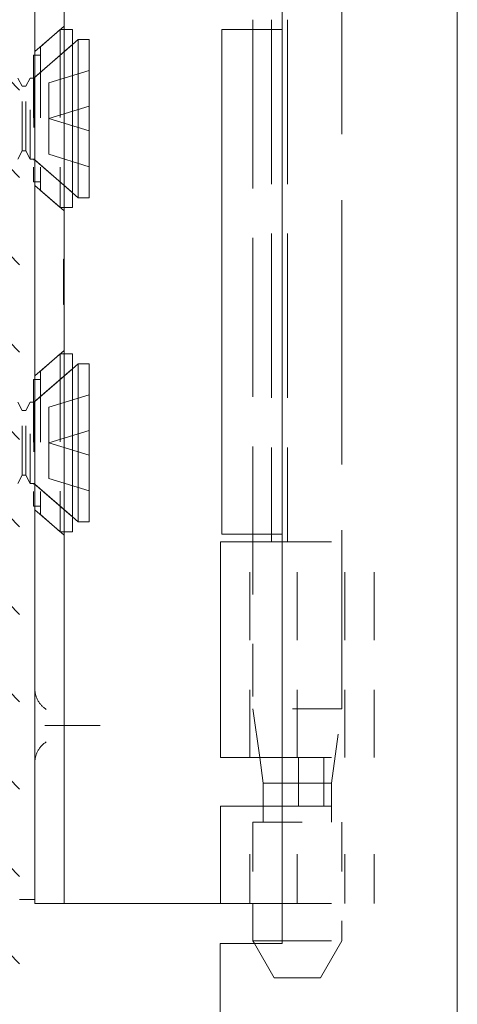
# Model space of a CAD drawing. Units: inches. Extents: x 14 to 118, y 13 to 80.
# Drawn here: x 22 to 22, y 54 to 56 of the extents above; entities that cross this region are included whole.
import ezdxf

# ---------------------------------------------------------------- set-up
doc = ezdxf.new("R2010")
doc.units = ezdxf.units.IN
doc.header["$LTSCALE"] = 8
doc.header["$MEASUREMENT"] = 0
doc.linetypes.add('DASHED', pattern=[0.2067, 0.1654, -0.0413])
for name, color, linetype, lineweight in [('Hidden (ANSI)', 7, 'DASHED', 5), ('NO GO AREAS', 5, 'Continuous', 0), ('Visible (ANSI)', 7, 'Continuous', 5)]:
    doc.layers.add(name, color=color, linetype=linetype, lineweight=lineweight)

msp = doc.modelspace()

# ---------------------------------------------------------------- hatches: boundary and pattern name
at = {"layer": 'NO GO AREAS'}
h = msp.add_hatch(dxfattribs=at)
h.set_pattern_fill('ANSI31', color=256, angle=90, style=0)
h.set_pattern_definition([(135, (-29.49194, -7.88), (-0.08838835, -0.08838835), [])])
h.paths.add_polyline_path([(13.5377, 37.6076), (21.5377, 37.6076), (21.5377, 57.6076), (13.5377, 57.6076)])
h.paths.add_polyline_path([(21.1477, 57.2176), (13.9277, 57.2176), (13.9277, 37.9976), (21.1477, 37.9976)], flags=16)

# ---------------------------------------------------------------- linework, layer by layer
at = {"layer": 'Hidden (ANSI)', "ltscale": 0.404}
msp.add_line((22.19, 56.4408), (22.19, 54.7435), dxfattribs=at)
at = {"layer": 'Hidden (ANSI)', "ltscale": 0.25132}
for p, q in [((22.0479, 56.1376), (22.0479, 55.0816)), ((22.0801, 56.1376), (22.0801, 55.0816))]:
    msp.add_line(p, q, dxfattribs=at)
at = {"layer": 'Hidden (ANSI)', "ltscale": 0.01853}
for p, q in [((21.5685, 56.0731), (21.6276, 56.1245)), ((21.5685, 55.8021), (21.6276, 55.7507)), ((21.5685, 55.4172), (21.6276, 55.4686)), ((21.5685, 55.1462), (21.6276, 55.0948))]:
    msp.add_line(p, q, dxfattribs=at)
at = {"layer": 'Hidden (ANSI)', "ltscale": 0.012519}
for p, q in [((21.5797, 56.0828), (21.6197, 56.1176)), ((21.5797, 55.7924), (21.6197, 55.7576)), ((21.5797, 55.4269), (21.6197, 55.4617)), ((21.5797, 55.1365), (21.6197, 55.1017))]:
    msp.add_line(p, q, dxfattribs=at)
at = {"layer": 'Hidden (ANSI)', "ltscale": 0.134535}
for p, q in [((21.6197, 56.1176), (21.6197, 55.7576)), ((21.6197, 55.4617), (21.6197, 55.1017))]:
    msp.add_line(p, q, dxfattribs=at)
at = {"layer": 'Hidden (ANSI)', "ltscale": 0.00178}
for p, q in [((21.6276, 56.1176), (21.6197, 56.1176)), ((21.6276, 55.7576), (21.6197, 55.7576)), ((21.6276, 55.4617), (21.6197, 55.4617)), ((21.6276, 55.1017), (21.6197, 55.1017))]:
    msp.add_line(p, q, dxfattribs=at)
at = {"layer": 'Hidden (ANSI)', "ltscale": 0.242987}
msp.add_line((22.01, 56.1176), (22.01, 55.0966), dxfattribs=at)
at = {"layer": 'Hidden (ANSI)', "ltscale": 0.024578}
for p, q in [((21.5664, 56.0196), (21.6447, 56.0876)), ((21.5664, 55.8556), (21.6447, 55.7876)), ((21.5664, 55.3637), (21.6447, 55.4317)), ((21.5664, 55.1997), (21.6447, 55.1317))]:
    msp.add_line(p, q, dxfattribs=at)
at = {"layer": 'Hidden (ANSI)', "ltscale": 0.023975}
for p, q in [((21.5683, 56.0213), (21.6447, 56.0876)), ((21.5683, 55.8539), (21.6447, 55.7876)), ((21.5683, 55.3654), (21.6447, 55.4317)), ((21.5683, 55.198), (21.6447, 55.1317))]:
    msp.add_line(p, q, dxfattribs=at)
at = {"layer": 'Hidden (ANSI)', "ltscale": 0.108527}
for p, q in [((21.5797, 56.0828), (21.5797, 55.7924)), ((21.5797, 55.4269), (21.5797, 55.1365))]:
    msp.add_line(p, q, dxfattribs=at)
at = {"layer": 'Hidden (ANSI)', "ltscale": 0.09564}
for p, q in [((21.5658, 56.0656), (21.5658, 55.8096)), ((21.5658, 55.4097), (21.5658, 55.1537))]:
    msp.add_line(p, q, dxfattribs=at)
at = {"layer": 'Hidden (ANSI)', "ltscale": 0.00319}
for p, q in [((21.5797, 56.0656), (21.5658, 56.0656)), ((21.5797, 55.8096), (21.5658, 55.8096)), ((21.5797, 55.4097), (21.5658, 55.4097)), ((21.5797, 55.1537), (21.5658, 55.1537))]:
    msp.add_line(p, q, dxfattribs=at)
at = {"layer": 'Hidden (ANSI)', "ltscale": 0.021111}
for p, q in [((21.5967, 56.0099), (21.6784, 56.0349)), ((21.5967, 55.9376), (21.6784, 55.9626)), ((21.5967, 55.9376), (21.6784, 55.9126)), ((21.5967, 55.8653), (21.6784, 55.8403)), ((21.5967, 55.354), (21.6784, 55.379)), ((21.5967, 55.2817), (21.6784, 55.3067)), ((21.5967, 55.2817), (21.6784, 55.2567)), ((21.5967, 55.2094), (21.6784, 55.1844))]:
    msp.add_line(p, q, dxfattribs=at)
at = {"layer": 'Hidden (ANSI)', "ltscale": 0.004413}
for p, q in [((21.5431, 56.0029), (21.5341, 56.0196)), ((21.5501, 56.0029), (21.5591, 56.0196)), ((21.5431, 55.8723), (21.5341, 55.8556)), ((21.5501, 55.8723), (21.5591, 55.8556)), ((21.5431, 55.347), (21.5341, 55.3637)), ((21.5501, 55.347), (21.5591, 55.3637)), ((21.5431, 55.2164), (21.5341, 55.1997)), ((21.5501, 55.2164), (21.5591, 55.1997))]:
    msp.add_line(p, q, dxfattribs=at)
at = {"layer": 'Hidden (ANSI)', "ltscale": 0.061234}
for p, q in [((21.5591, 55.8556), (21.5591, 56.0196)), ((21.5664, 56.0196), (21.5664, 55.8556)), ((21.5591, 55.1997), (21.5591, 55.3637)), ((21.5664, 55.3637), (21.5664, 55.1997))]:
    msp.add_line(p, q, dxfattribs=at)
at = {"layer": 'Hidden (ANSI)', "ltscale": 0.001655}
for p, q in [((21.5664, 56.0196), (21.5591, 56.0196)), ((21.5664, 55.8556), (21.5591, 55.8556)), ((21.5664, 55.3637), (21.5591, 55.3637)), ((21.5664, 55.1997), (21.5591, 55.1997))]:
    msp.add_line(p, q, dxfattribs=at)
at = {"layer": 'Hidden (ANSI)', "ltscale": 0.000496429}
for p, q in [((21.5683, 56.0213), (21.5658, 56.0213)), ((21.5683, 55.8539), (21.5658, 55.8539)), ((21.5683, 55.3654), (21.5658, 55.3654)), ((21.5683, 55.198), (21.5658, 55.198))]:
    msp.add_line(p, q, dxfattribs=at)
at = {"layer": 'Hidden (ANSI)', "ltscale": 0.062476}
for p, q in [((21.5683, 56.0213), (21.5683, 55.8539)), ((21.5683, 55.3654), (21.5683, 55.198))]:
    msp.add_line(p, q, dxfattribs=at)
at = {"layer": 'Hidden (ANSI)', "ltscale": 0.017111}
for p, q in [((21.5967, 56.0099), (21.5967, 55.9376)), ((21.5967, 55.9376), (21.5967, 55.8653)), ((21.5967, 55.2817), (21.5967, 55.354)), ((21.5967, 55.2094), (21.5967, 55.2817))]:
    msp.add_line(p, q, dxfattribs=at)
at = {"layer": 'Hidden (ANSI)', "ltscale": 0.048745}
for p, q in [((21.5431, 55.8723), (21.5431, 56.0029)), ((21.5501, 55.8723), (21.5501, 56.0029)), ((21.5431, 55.2164), (21.5431, 55.347)), ((21.5501, 55.2164), (21.5501, 55.347))]:
    msp.add_line(p, q, dxfattribs=at)
at = {"layer": 'Hidden (ANSI)', "ltscale": 0.001569}
for p, q in [((21.5431, 56.0029), (21.5501, 56.0029)), ((21.5431, 55.8723), (21.5501, 55.8723)), ((21.5431, 55.347), (21.5501, 55.347)), ((21.5431, 55.2164), (21.5501, 55.2164))]:
    msp.add_line(p, q, dxfattribs=at)
at = {"layer": 'Hidden (ANSI)', "ltscale": 0.022052}
msp.add_line((21.6266, 55.6052), (21.6266, 55.6535), dxfattribs=at)
at = {"layer": 'Hidden (ANSI)', "ltscale": 0.000138087}
for p, q in [((21.6266, 55.6535), (21.6276, 55.6535)), ((21.6266, 55.6384), (21.6276, 55.6384)), ((21.6266, 55.6358), (21.6276, 55.6358)), ((21.6266, 55.6193), (21.6276, 55.6193)), ((21.6266, 55.6072), (21.6276, 55.6072)), ((21.6266, 55.6065), (21.6276, 55.6065)), ((21.6266, 55.6052), (21.6276, 55.6052)), ((21.6266, 55.6043), (21.6276, 55.6043)), ((21.6266, 55.6031), (21.6276, 55.6031)), ((21.6266, 55.6023), (21.6276, 55.6023)), ((21.6266, 55.5874), (21.6276, 55.5874)), ((21.6266, 55.581), (21.6276, 55.581)), ((21.6266, 55.5793), (21.6276, 55.5793)), ((21.6266, 55.5634), (21.6276, 55.5634)), ((21.6266, 55.5616), (21.6276, 55.5616))]:
    msp.add_line(p, q, dxfattribs=at)
at = {"layer": 'Hidden (ANSI)', "ltscale": 0.017009}
msp.add_line((21.6266, 55.5616), (21.6266, 55.6052), dxfattribs=at)
at = {"layer": 'Hidden (ANSI)', "ltscale": 0.103878}
for p, q in [((22.0035, 54.6449), (22.0035, 55.0816)), ((22.1, 54.6449), (22.1, 55.0816)), ((22.1964, 54.6449), (22.1964, 55.0816)), ((22.2555, 54.6449), (22.2555, 55.0816))]:
    msp.add_line(p, q, dxfattribs=at)
at = {"layer": 'Hidden (ANSI)', "ltscale": 0.080409}
msp.add_line((22.01, 55.0816), (22.01, 54.7435), dxfattribs=at)
at = {"layer": 'Hidden (ANSI)', "ltscale": 0.06549}
for p, q in [((22.069, 55.0816), (22.2555, 55.0816)), ((22.069, 54.6449), (22.2555, 54.6449)), ((22.069, 54.5465), (22.2555, 54.5465)), ((22.069, 54.3496), (22.2555, 54.3496))]:
    msp.add_line(p, q, dxfattribs=at)
at = {"layer": 'Hidden (ANSI)', "ltscale": 0.067218}
for p, q in [((22.19, 54.7435), (22.01, 54.7435)), ((22.01, 54.5146), (22.19, 54.5146))]:
    msp.add_line(p, q, dxfattribs=at)
at = {"layer": 'Hidden (ANSI)', "ltscale": 0.0236}
msp.add_line((22.0238, 54.6449), (22.01, 54.7435), dxfattribs=at)
at = {"layer": 'Hidden (ANSI)', "ltscale": 0.036}
msp.add_line((22.1689, 54.5933), (22.19, 54.7435), dxfattribs=at)
at = {"layer": 'Hidden (ANSI)', "ltscale": 0.028105}
msp.add_line((21.6022, 54.7096), (21.6858, 54.7096), dxfattribs=at)
at = {"layer": 'Hidden (ANSI)', "ltscale": 0.023334}
for p, q in [((22.1023, 54.6449), (22.1023, 54.5465)), ((22.1539, 54.6449), (22.1539, 54.5465))]:
    msp.add_line(p, q, dxfattribs=at)
at = {"layer": 'Hidden (ANSI)', "ltscale": 0.033322}
msp.add_line((22.1689, 54.5933), (22.069, 54.5933), dxfattribs=at)
at = {"layer": 'Hidden (ANSI)', "ltscale": 0.018647}
msp.add_line((22.1689, 54.5146), (22.1689, 54.5933), dxfattribs=at)
at = {"layer": 'Hidden (ANSI)', "ltscale": 0.046768}
for p, q in [((22.0035, 54.3496), (22.0035, 54.5465)), ((22.1, 54.3496), (22.1, 54.5465)), ((22.1964, 54.3496), (22.1964, 54.5465)), ((22.2555, 54.3496), (22.2555, 54.5465))]:
    msp.add_line(p, q, dxfattribs=at)
at = {"layer": 'Hidden (ANSI)', "ltscale": 0.007493}
msp.add_line((22.0311, 54.5146), (22.0311, 54.5465), dxfattribs=at)
at = {"layer": 'Hidden (ANSI)', "ltscale": 0.039175}
msp.add_line((22.01, 54.5146), (22.01, 54.3496), dxfattribs=at)
at = {"layer": 'Hidden (ANSI)', "ltscale": 0.057156}
msp.add_line((22.19, 54.5146), (22.19, 54.2741), dxfattribs=at)
at = {"layer": 'Hidden (ANSI)', "ltscale": 0.018856}
msp.add_line((22.053, 54.1996), (22.0132, 54.2686), dxfattribs=at)
at = {"layer": 'Hidden (ANSI)', "ltscale": 0.041094}
msp.add_line((22.069, 54.2741), (22.19, 54.2741), dxfattribs=at)
at = {"layer": 'Hidden (ANSI)', "ltscale": 0.020375}
msp.add_line((22.147, 54.1996), (22.19, 54.2741), dxfattribs=at)
at = {"layer": 'Hidden (ANSI)', "ltscale": 0.035055}
msp.add_line((22.053, 54.1996), (22.147, 54.1996), dxfattribs=at)
at = {"layer": 'Hidden (ANSI)', "ltscale": 0.016757}
for points, knots in [([(21.5917, 54.7424), (21.5849, 54.7467), (21.5788, 54.7531), (21.5747, 54.7606), (21.5706, 54.768), (21.5685, 54.7766), (21.5685, 54.7846)], [5.277791, 5.277791, 5.277791, 5.277791, 5.780594, 5.780594, 5.780594, 6.283185, 6.283185, 6.283185, 6.283185]), ([(21.5685, 54.6346), (21.5685, 54.6426), (21.5705, 54.6511), (21.5746, 54.6586), (21.5787, 54.6662), (21.5849, 54.6725), (21.5917, 54.6769)], [3.141593, 3.141593, 3.141593, 3.141593, 3.64123, 3.64123, 3.64123, 4.146987, 4.146987, 4.146987, 4.146987])]:
    msp.add_open_spline(points, degree=3, knots=knots, dxfattribs=at)
at = {"layer": 'Hidden (ANSI)', "ltscale": 0.004719}
for points, knots in [([(21.5885, 54.7096), (21.5886, 54.7096), (21.5887, 54.7096), (21.5911, 54.7096), (21.5933, 54.7096), (21.5978, 54.7096), (21.6, 54.7096), (21.6022, 54.7096)], [-0.05136595, -0.05136595, -0.05136595, -0.05136595, -0.05055205, -0.05055205, -0.02571482, -0.02571482, 0, 0, 0, 0]), ([(21.6858, 54.7096), (21.6883, 54.7096), (21.6909, 54.7096), (21.6958, 54.7096), (21.6982, 54.7096), (21.7006, 54.7096), (21.7006, 54.7096), (21.7007, 54.7096)], [0, 0, 0, 0, 0.02571279, 0.02571279, 0.05055205, 0.05055205, 0.05136595, 0.05136595, 0.05136595, 0.05136595])]:
    msp.add_open_spline(points, degree=3, knots=knots, dxfattribs=at)
at = {"layer": 'Visible (ANSI)'}
for p, q in [((22.424, 57.3823), (22.424, 37.8428)), ((22.069, 56.9556), (22.069, 54.2686)), ((21.5685, 54.4746), (21.5685, 56.7446)), ((21.6276, 54.4746), (21.6276, 56.7446)), ((22.01, 56.1376), (22.01, 56.1176)), ((21.6447, 56.1176), (21.6276, 56.1176)), ((21.6447, 56.1176), (21.6447, 55.7576)), ((21.9474, 56.1176), (22.069, 56.1176)), ((21.9474, 55.0966), (21.9474, 56.1176)), ((21.6447, 56.0876), (21.6562, 56.0976)), ((21.6562, 56.0976), (21.6562, 55.7776)), ((21.6784, 56.0976), (21.6562, 56.0976)), ((21.6784, 56.0976), (21.6784, 55.7776)), ((21.6447, 55.7876), (21.6562, 55.7776)), ((21.6784, 55.7776), (21.6562, 55.7776)), ((21.6447, 55.7576), (21.6276, 55.7576)), ((21.6447, 55.4617), (21.6276, 55.4617)), ((21.6447, 55.4617), (21.6447, 55.1017)), ((21.6447, 55.4317), (21.6562, 55.4417)), ((21.6562, 55.4417), (21.6562, 55.1217)), ((21.6784, 55.4417), (21.6562, 55.4417)), ((21.6784, 55.4417), (21.6784, 55.1217)), ((21.6447, 55.1317), (21.6562, 55.1217)), ((21.6784, 55.1217), (21.6562, 55.1217)), ((21.6447, 55.1017), (21.6276, 55.1017)), ((21.9474, 55.0966), (22.069, 55.0966)), ((22.01, 55.0966), (22.01, 55.0816)), ((21.9445, 55.0816), (22.069, 55.0816)), ((21.9445, 54.6449), (21.9445, 55.0816)), ((21.9445, 54.6449), (22.069, 54.6449)), ((22.0311, 54.5933), (22.0238, 54.6449)), ((22.069, 54.5933), (22.0311, 54.5933)), ((22.0311, 54.5465), (22.0311, 54.5933)), ((21.9445, 54.5465), (22.069, 54.5465)), ((21.9445, 54.3496), (21.9445, 54.5465)), ((21.5685, 54.4746), (21.5685, 54.3496)), ((21.6276, 54.3496), (21.6276, 54.4746)), ((21.5377, 54.3576), (21.5685, 54.3576)), ((21.6276, 54.3496), (21.5685, 54.3496)), ((21.6545, 54.3496), (21.6276, 54.3496)), ((21.8404, 54.3496), (21.6545, 54.3496)), ((21.8627, 54.3496), (21.8404, 54.3496)), ((21.9445, 54.3496), (21.8627, 54.3496)), ((21.9445, 54.3496), (22.069, 54.3496)), ((22.01, 54.3496), (22.01, 54.2741)), ((21.944, 54.2686), (21.944, 40.9566)), ((22.069, 54.2686), (21.944, 54.2686)), ((22.01, 54.2741), (22.069, 54.2741)), ((22.0132, 54.2686), (22.01, 54.2741))]:
    msp.add_line(p, q, dxfattribs=at)

doc.saveas('drawing.dxf')
